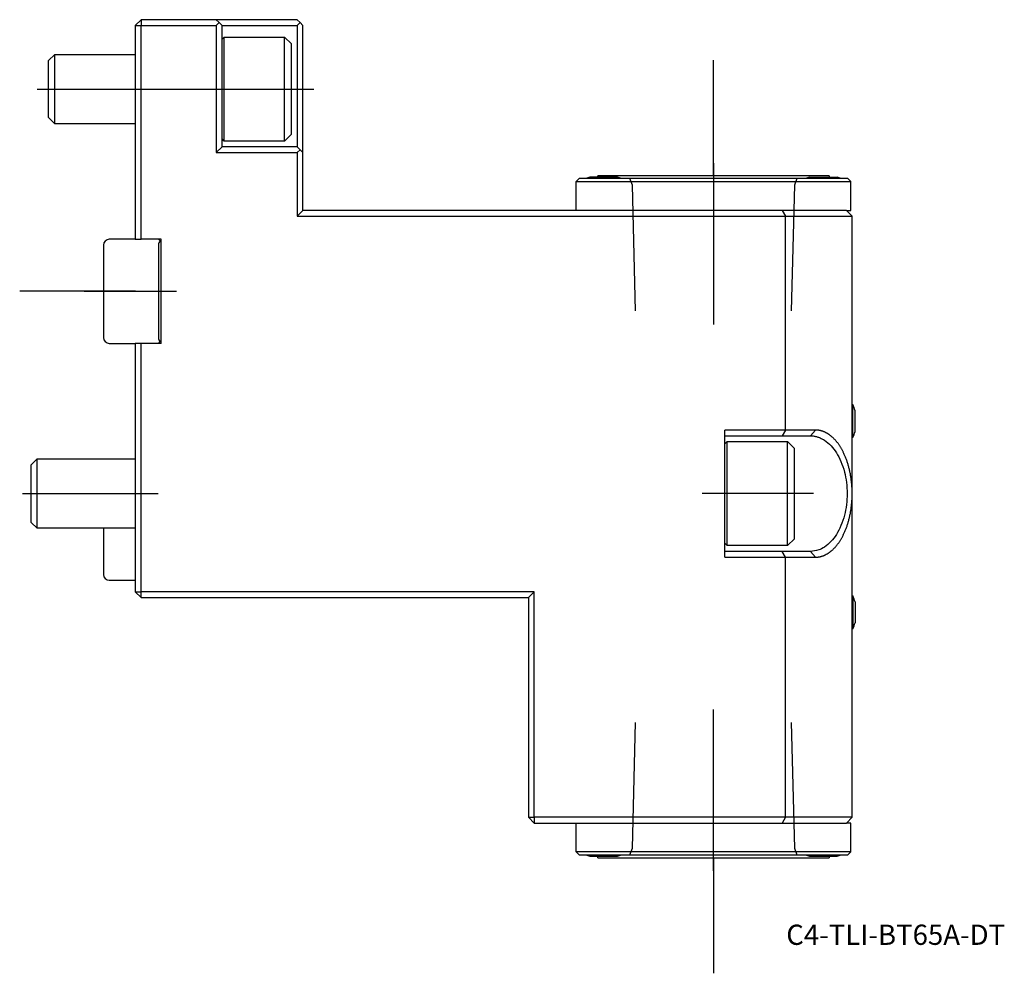
# Model space of a CAD drawing. Units: millimetres. Extents: x -20 to 150, y -118 to 47.
import ezdxf
from ezdxf.enums import TextEntityAlignment as Align
from ezdxf.lldxf.tags import DXFTag

# ---------------------------------------------------------------- set-up
doc = ezdxf.new("R2010")
doc.units = ezdxf.units.MM
for name, color, linetype in [('1', 4, 'Continuous'), ('4', 2, 'CENTER'), ('80', 6, 'Continuous'), ('81', 3, 'Continuous'), ('82', 3, 'Continuous'), ('SK1', 4, 'Continuous'), ('SK3', 1, 'DASHED2'), ('SK4', 2, 'CENTER'), ('SK6', 5, 'Continuous')]:
    doc.layers.add(name, color=color, linetype=linetype)
doc.styles.add('SEACAD_txt_shx', font='txt.shx')
tags = doc.linetypes.add('CENTER', pattern=[50.8, 31.75, -6.35, 6.35, -6.35]).pattern_tags.tags
tags[10:11] = [DXFTag(74, 4), DXFTag(75, 0), DXFTag(340, '0'), DXFTag(46, 0.0), DXFTag(50, 0.0), DXFTag(44, 0.0), DXFTag(45, 0.0)]
tags[8:9] = [DXFTag(74, 4), DXFTag(75, 0), DXFTag(340, '0'), DXFTag(46, 0.0), DXFTag(50, 0.0), DXFTag(44, 0.0), DXFTag(45, 0.0)]
tags[6:7] = [DXFTag(74, 4), DXFTag(75, 0), DXFTag(340, '0'), DXFTag(46, 0.0), DXFTag(50, 0.0), DXFTag(44, 0.0), DXFTag(45, 0.0)]
tags[4:5] = [DXFTag(74, 4), DXFTag(75, 0), DXFTag(340, '0'), DXFTag(46, 0.0), DXFTag(50, 0.0), DXFTag(44, 0.0), DXFTag(45, 0.0)]
tags = doc.linetypes.add('DASHED2', pattern=[9.525, 6.35, -3.175]).pattern_tags.tags
tags[6:7] = [DXFTag(74, 4), DXFTag(75, 0), DXFTag(340, '0'), DXFTag(46, 0.0), DXFTag(50, 0.0), DXFTag(44, 0.0), DXFTag(45, 0.0)]
tags[4:5] = [DXFTag(74, 4), DXFTag(75, 0), DXFTag(340, '0'), DXFTag(46, 0.0), DXFTag(50, 0.0), DXFTag(44, 0.0), DXFTag(45, 0.0)]

# ---------------------------------------------------------------- blocks, each defined once
blk = doc.blocks.new('SEANNOT_GROUP')
at = {"layer": 'SK6', "style": 'SEACAD_txt_shx'}
blk.add_text('C4-TLI-BT65A-DT', height=3.5, dxfattribs=at).set_placement((112.6, -109.58), align=Align.TOP_LEFT)

msp = doc.modelspace()

# ---------------------------------------------------------------- linework, layer by layer
at = {"layer": '1'}
for p, q in [((0, 46), (1, 47)), ((0, 46), (0, 9)), ((0, 46), (1, 46)), ((1, 47), (1, 46)), ((14, 47), (1, 47)), ((1, 46), (14, 46)), ((1, 9), (1, 46)), ((28, 47), (14, 47)), ((14, 47), (14.5, 46.5)), ((14.5, 46.5), (14, 46)), ((14, 46), (14, 24)), ((14.5, 46.5), (15, 46)), ((15, 36.4), (15, 46)), ((15, 46), (28, 46)), ((28.5, 46.5), (28, 47)), ((28.5, 46.5), (28, 46)), ((28, 46), (28, 35)), ((29, 46), (28.5, 46.5)), ((29, 35), (29, 46)), ((15, 43.62), (15.38, 44)), ((15.38, 26), (15.38, 44)), ((15.38, 44), (25.8, 44)), ((25.8, 26), (25.8, 44)), ((25.8, 44), (27, 42.8)), ((27, 27.2), (27, 42.8)), ((15, 33.6), (15, 36.4)), ((28, 35), (28, 25)), ((29, 24), (29, 35)), ((15, 25), (15, 33.6)), ((15.38, 26), (15, 26.39)), ((25.8, 26), (15.38, 26)), ((27, 27.2), (25.8, 26)), ((15, 25), (14, 24)), ((14, 24), (28, 24)), ((28, 25), (15, 25)), ((28, 25), (28.5, 24.5)), ((28, 24), (28.5, 24.5)), ((28, 24), (28, 13)), ((28.5, 24.5), (29, 24)), ((29, 14), (29, 24)), ((76.25, 19), (76.75, 19.5)), ((76.25, 14), (76.25, 19)), ((76.25, 19), (123.75, 19)), ((123.25, 19.5), (76.75, 19.5)), ((83.4, 19.75), (78.6, 19.75)), ((120, 20), (80, 20)), ((80, 19.75), (80, 20)), ((103.73, 19.5), (96.27, 19.5)), ((116.6, 19.75), (121.4, 19.75)), ((120, 20), (120, 19.75)), ((123.75, 19), (123.25, 19.5)), ((123.75, 14), (123.75, 19)), ((29, 14), (28, 13)), ((111.88, 14), (29, 14)), ((123, 14), (111.88, 14)), ((111.88, 14), (112.45, 13)), ((123, 14), (123.75, 14)), ((123, 14), (124, 13)), ((28, 13), (112.45, 13)), ((112.45, 13), (124, 13)), ((112.45, -24), (112.45, 13)), ((124, -35), (124, 13)), ((0, 9.5), (0, 9)), ((0, 9), (1, 9)), ((4.5, 9), (1, 9)), ((4.29, 8.71), (4, 9)), ((4.5, 8.5), (4.29, 8.71)), ((4.5, -9), (4.5, 9)), ((4, 8), (4, -8)), ((4.29, -8.71), (4.5, -8.5)), ((0, -9), (0, -9.5)), ((0, -9), (0, -52)), ((1, -9), (0, -9)), ((4.5, -9), (1, -9)), ((1, -52), (1, -9)), ((4, -9), (4.29, -8.71)), ((124, -19.6), (124.13, -19.6)), ((124.13, -25.3), (124.13, -19.6)), ((124.5, -24.25), (124.5, -20.65)), ((102, -46), (102, -24)), ((112.45, -24), (102, -24)), ((102, -25), (111.88, -25)), ((112.45, -24), (111.88, -25)), ((111.88, -25), (116.78, -25)), ((117.65, -24), (112.45, -24)), ((117.65, -24), (116.78, -25)), ((124.13, -25.3), (124, -25.3)), ((102, -26.39), (102.39, -26)), ((102.39, -44), (102.39, -26)), ((102.39, -26), (112.8, -26)), ((112.8, -44), (112.8, -26)), ((112.8, -26), (114, -27.2)), ((114, -42.8), (114, -27.2)), ((124, -91), (124, -35)), ((102.39, -44), (102, -43.62)), ((112.8, -44), (102.39, -44)), ((114, -42.8), (112.8, -44)), ((111.88, -45), (102, -45)), ((116.78, -45), (111.88, -45)), ((112.45, -46), (111.88, -45)), ((117.65, -46), (116.78, -45)), ((102, -46), (112.45, -46)), ((112.45, -91), (112.45, -46)), ((112.45, -46), (117.65, -46)), ((0, -52), (1, -52)), ((1, -53), (0, -52)), ((69, -52), (1, -52)), ((1, -53), (1, -52)), ((68, -53), (69, -52)), ((69, -91), (69, -52)), ((124, -52.7), (124.13, -52.7)), ((124.13, -52.7), (124.13, -58.4)), ((1, -53), (68, -53)), ((68, -53), (68, -91)), ((124.5, -53.75), (124.5, -57.35)), ((124.13, -58.4), (124, -58.4)), ((68, -91), (69, -91)), ((68, -91), (69, -92)), ((112.45, -91), (69, -91)), ((69, -91), (69, -92)), ((112.45, -91), (111.88, -92)), ((124, -91), (112.45, -91)), ((123, -92), (124, -91)), ((69, -92), (111.88, -92)), ((76.25, -97), (76.25, -92)), ((111.88, -92), (123, -92)), ((123.75, -92), (123, -92)), ((123.75, -97), (123.75, -92)), ((123.75, -97), (76.25, -97)), ((76.75, -97.5), (76.25, -97)), ((123.25, -97.5), (123.75, -97)), ((76.75, -97.5), (123.25, -97.5)), ((78.6, -97.75), (83.4, -97.75)), ((80, -98), (80, -97.75)), ((80, -98), (120, -98)), ((116.6, -97.75), (121.4, -97.75)), ((120, -97.75), (120, -98))]:
    msp.add_line(p, q, dxfattribs=at)
for centre, radius, start, end in [((81, 12.12), 8, 107.4576, 112.6776), ((81, 12.12), 8, 67.3224, 72.5424), ((119, 12.12), 8, 107.4576, 112.6776), ((119, 12.12), 8, 67.3224, 72.5424), ((5, 8), 1, 135, 180), ((5, -8), 1, 180, 225), ((117.74, -22.45), 7, 14.9006, 24.0255), ((117.74, -22.45), 7, 335.9745, 345.0994), ((117.74, -55.55), 7, 14.9006, 24.0255), ((117.74, -55.55), 7, 335.9745, 345.0994), ((81, -90.12), 8, 247.3224, 252.5424), ((81, -90.12), 8, 287.4576, 292.6776), ((119, -90.12), 8, 247.3224, 252.5424), ((119, -90.12), 8, 287.4576, 292.6776)]:
    msp.add_arc(centre, radius, start, end, dxfattribs=at)
for points, degree, knots in [([(116.78, -25), (116.99, -25.01), (117.39, -25.03), (117.94, -25.16), (118.43, -25.33), (118.85, -25.54), (119.5, -25.93), (120.34, -26.64), (121.62, -28.29), (122.78, -31.01), (123.3, -35), (122.78, -38.99), (121.62, -41.71), (120.34, -43.36), (119.3, -44.24), (118.09, -44.87), (117.26, -44.95), (116.78, -45)], 3, [0, 0, 0, 0, 0.034173, 0.064744, 0.091713, 0.11508, 0.134847, 0.203964, 0.264355, 0.388311, 0.500071, 0.61182, 0.735787, 0.796166, 0.865295, 0.921415, 1, 1, 1, 1]), ([(124, -35), (124, -32.81), (123.52, -30.79), (123.03, -28.77), (122.14, -27.22), (121.26, -25.69), (120.08, -24.84), (118.89, -23.99), (117.65, -24)], 2, [0, 0, 0, 0.25, 0.25, 0.5, 0.5, 0.75, 0.75, 1, 1, 1]), ([(117.65, -46), (118.89, -46.01), (120.08, -45.16), (121.25, -44.31), (122.14, -42.78), (123.03, -41.23), (123.52, -39.21), (124, -37.19), (124, -35)], 2, [0, 0, 0, 0.25, 0.25, 0.5, 0.5, 0.75, 0.75, 1, 1, 1])]:
    msp.add_open_spline(points, degree=degree, knots=knots, dxfattribs=at)
at = {"layer": '4'}
for p, q in [((100, 22.15), (100, -5.76)), ((100, -100.26), (100, -72.37))]:
    msp.add_line(p, q, dxfattribs=at)
at = {"layer": '80'}
msp.add_line((0, 0), (-20, 0), dxfattribs=at)
msp.add_point((0, 0), dxfattribs=at)
at = {"layer": '81'}
msp.add_line((100, -98), (100, -118), dxfattribs=at)
msp.add_point((100, -98), dxfattribs=at)
at = {"layer": '82'}
msp.add_line((100, 20), (100, 40), dxfattribs=at)
msp.add_point((100, 20), dxfattribs=at)
at = {"layer": 'SK1'}
for p, q in [((-15, 39.93), (-13.93, 41)), ((-13.93, 29), (-13.93, 41)), ((-13.93, 41), (0, 41)), ((-15, 30.07), (-15, 39.93)), ((-13.93, 29), (-15, 30.07)), ((0, 29), (-13.93, 29)), ((0, 9), (-4.5, 9)), ((-5.5, 8), (-5.5, -8)), ((-4.5, -9), (0, -9)), ((-18, -30), (-17, -29)), ((-18, -40), (-18, -30)), ((-17, -41), (-17, -29)), ((-17, -29), (0, -29)), ((-17, -41), (-18, -40)), ((0, -41), (-17, -41)), ((-5.5, -41), (-5.5, -49)), ((-4.5, -50), (0, -50))]:
    msp.add_line(p, q, dxfattribs=at)
for centre, start, end in [((-4.5, 8), 90, 180), ((-4.5, -8), 180, 270), ((-4.5, -49), 180, 270)]:
    msp.add_arc(centre, 1, start, end, dxfattribs=at)
at = {"layer": 'SK3'}
for p, q in [((85.99, 18.34), (85.56, 19.5)), ((114.43, 19.5), (114.01, 18.34)), ((86.52, -3.4), (85.99, 18.34)), ((114.01, 18.34), (113.47, -3.4)), ((85.99, -96.34), (86.52, -74.6)), ((113.47, -74.6), (114.01, -96.34)), ((85.56, -97.5), (85.99, -96.34)), ((114.01, -96.34), (114.43, -97.5))]:
    msp.add_line(p, q, dxfattribs=at)
at = {"layer": 'SK4'}
for p, q in [((-16.98, 35), (30.86, 35)), ((-8.85, 0), (7.15, 0)), ((-19.54, -35), (3.97, -35)), ((117.31, -35), (98.05, -35))]:
    msp.add_line(p, q, dxfattribs=at)

# ---------------------------------------------------------------- block references
at = {"layer": 'SK6'}
msp.add_blockref('SEANNOT_GROUP', (0, 0), dxfattribs=at)

doc.saveas('drawing.dxf')
